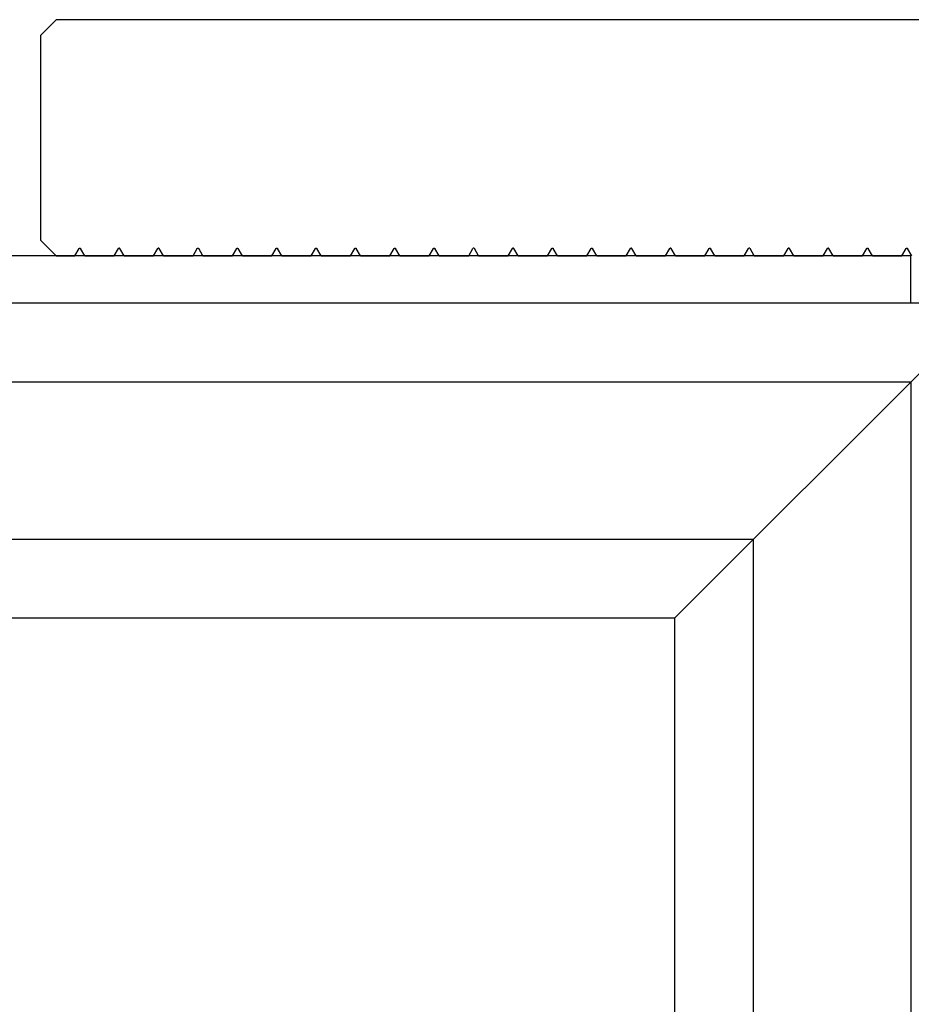
# Model space of a CAD drawing. Extents: x 0 to 420, y 0 to 297.
# Drawn here: x 215 to 218, y 45 to 48 of the extents above; entities that cross this region are included whole.
import ezdxf

# ---------------------------------------------------------------- set-up
doc = ezdxf.new("R2010")
doc.units = 0
doc.layers.get('0').update_dxf_attribs({"linetype": 'CONTINUOUS'})

msp = doc.modelspace()

# ---------------------------------------------------------------- linework, layer by layer
at = {"color": 6}
for p, q in [((214.8491, 48.3893), (214.8991, 48.4393)), ((218.4241, 48.4393), (214.8991, 48.4393)), ((214.8491, 48.3893), (214.8491, 47.7393)), ((214.8991, 47.6893), (214.8491, 47.7393)), ((214.8991, 47.6893), (214.9583, 47.6893)), ((214.9583, 47.6893), (214.972, 47.713)), ((214.99, 47.6893), (214.9763, 47.713)), ((214.99, 47.6893), (215.0833, 47.6893)), ((215.0833, 47.6893), (215.097, 47.713)), ((215.115, 47.6893), (215.1013, 47.713)), ((215.115, 47.6893), (215.2083, 47.6893)), ((215.2083, 47.6893), (215.222, 47.713)), ((215.24, 47.6893), (215.2263, 47.713)), ((215.24, 47.6893), (215.3333, 47.6893)), ((215.3333, 47.6893), (215.347, 47.713)), ((215.365, 47.6893), (215.3513, 47.713)), ((215.365, 47.6893), (215.4583, 47.6893)), ((215.4583, 47.6893), (215.472, 47.713)), ((215.49, 47.6893), (215.4763, 47.713)), ((215.49, 47.6893), (215.5833, 47.6893)), ((215.5833, 47.6893), (215.597, 47.713)), ((215.615, 47.6893), (215.6013, 47.713)), ((215.615, 47.6893), (215.7083, 47.6893)), ((215.7083, 47.6893), (215.722, 47.713)), ((215.74, 47.6893), (215.7263, 47.713)), ((215.74, 47.6893), (215.8333, 47.6893)), ((215.8333, 47.6893), (215.847, 47.713)), ((215.865, 47.6893), (215.8513, 47.713)), ((215.865, 47.6893), (215.9583, 47.6893)), ((215.9583, 47.6893), (215.972, 47.713)), ((215.99, 47.6893), (215.9763, 47.713)), ((215.99, 47.6893), (216.0833, 47.6893)), ((216.0833, 47.6893), (216.097, 47.713)), ((216.115, 47.6893), (216.1013, 47.713)), ((216.115, 47.6893), (216.2083, 47.6893)), ((216.2083, 47.6893), (216.222, 47.713)), ((216.24, 47.6893), (216.2263, 47.713)), ((216.24, 47.6893), (216.3333, 47.6893)), ((216.3333, 47.6893), (216.347, 47.713)), ((216.365, 47.6893), (216.3513, 47.713)), ((216.365, 47.6893), (216.4583, 47.6893)), ((216.4583, 47.6893), (216.472, 47.713)), ((216.49, 47.6893), (216.4763, 47.713)), ((216.49, 47.6893), (216.5833, 47.6893)), ((216.5833, 47.6893), (216.597, 47.713)), ((216.615, 47.6893), (216.6013, 47.713)), ((216.615, 47.6893), (216.7083, 47.6893)), ((216.7083, 47.6893), (216.722, 47.713)), ((216.74, 47.6893), (216.7263, 47.713)), ((216.74, 47.6893), (216.8333, 47.6893)), ((216.8333, 47.6893), (216.847, 47.713)), ((216.865, 47.6893), (216.8513, 47.713)), ((216.865, 47.6893), (216.9583, 47.6893)), ((216.9583, 47.6893), (216.972, 47.713)), ((216.99, 47.6893), (216.9763, 47.713)), ((216.99, 47.6893), (217.0833, 47.6893)), ((217.0833, 47.6893), (217.097, 47.713)), ((217.115, 47.6893), (217.1013, 47.713)), ((217.115, 47.6893), (217.2083, 47.6893)), ((217.2083, 47.6893), (217.222, 47.713)), ((217.24, 47.6893), (217.2263, 47.713)), ((217.24, 47.6893), (217.3333, 47.6893)), ((217.3333, 47.6893), (217.347, 47.713)), ((217.365, 47.6893), (217.3513, 47.713)), ((217.365, 47.6893), (217.4583, 47.6893)), ((217.4583, 47.6893), (217.472, 47.713)), ((217.49, 47.6893), (217.4763, 47.713)), ((217.49, 47.6893), (217.5833, 47.6893)), ((217.5833, 47.6893), (217.597, 47.713)), ((217.615, 47.6893), (217.6013, 47.713))]:
    msp.add_line(p, q, dxfattribs=at)
for p, q in [((217.6116, 47.6893), (211.9616, 47.6893)), ((217.6116, 47.5393), (217.6116, 47.6893)), ((217.8616, 47.5393), (211.7866, 47.5393)), ((216.8616, 46.5393), (217.8616, 47.5393)), ((217.6116, 47.2893), (211.7866, 47.2893)), ((217.6116, 47.2893), (217.6116, 37.4393)), ((217.1116, 46.7893), (211.7866, 46.7893)), ((217.1116, 46.7893), (217.1116, 37.9393)), ((216.8616, 46.5393), (211.7866, 46.5393)), ((216.8616, 46.5393), (216.8616, 38.1893))]:
    msp.add_line(p, q)
for points in [[(214.972, 47.713, 0), (214.972, 47.7131, 0), (214.972, 47.7131, 0), (214.972, 47.7131, 0), (214.972, 47.7132, 0), (214.972, 47.7132, 0), (214.972, 47.7132, 0), (214.972, 47.7133, 0), (214.972, 47.7133, 0), (214.972, 47.7133, 0), (214.972, 47.7134, 0), (214.972, 47.7134, 0), (214.972, 47.7134, 0), (214.972, 47.7135, 0), (214.972, 47.7135, 0), (214.972, 47.7135, 0), (214.972, 47.7136, 0), (214.972, 47.7136, 0), (214.972, 47.7136, 0), (214.972, 47.7136, 0), (214.972, 47.7137, 0), (214.973, 47.7137, 0), (214.973, 47.7137, 0), (214.973, 47.7137, 0), (214.973, 47.7138, 0), (214.973, 47.7138, 0), (214.973, 47.7138, 0), (214.973, 47.7138, 0), (214.973, 47.7139, 0), (214.973, 47.7139, 0), (214.973, 47.7139, 0), (214.973, 47.7139, 0), (214.973, 47.7139, 0), (214.973, 47.714, 0), (214.973, 47.714, 0), (214.973, 47.714, 0), (214.973, 47.714, 0), (214.973, 47.714, 0), (214.973, 47.7141, 0), (214.973, 47.7141, 0), (214.973, 47.7141, 0), (214.973, 47.7141, 0), (214.973, 47.7141, 0), (214.973, 47.7141, 0), (214.973, 47.7141, 0), (214.973, 47.7142, 0), (214.973, 47.7142, 0), (214.973, 47.7142, 0), (214.973, 47.7142, 0), (214.974, 47.7142, 0), (214.974, 47.7142, 0), (214.974, 47.7142, 0), (214.974, 47.7142, 0), (214.974, 47.7142, 0), (214.974, 47.7142, 0), (214.974, 47.7143, 0), (214.974, 47.7143, 0), (214.974, 47.7143, 0), (214.974, 47.7143, 0), (214.974, 47.7143, 0), (214.974, 47.7143, 0), (214.974, 47.7143, 0), (214.974, 47.7143, 0), (214.974, 47.7143, 0), (214.974, 47.7143, 0), (214.974, 47.7143, 0), (214.974, 47.7143, 0), (214.974, 47.7143, 0), (214.974, 47.7143, 0), (214.974, 47.7143, 0), (214.974, 47.7143, 0), (214.974, 47.7143, 0), (214.974, 47.7143, 0), (214.975, 47.7143, 0), (214.975, 47.7142, 0), (214.975, 47.7142, 0), (214.975, 47.7142, 0), (214.975, 47.7142, 0), (214.975, 47.7142, 0), (214.975, 47.7142, 0), (214.975, 47.7142, 0), (214.975, 47.7142, 0), (214.975, 47.7142, 0), (214.975, 47.7142, 0), (214.975, 47.7141, 0), (214.975, 47.7141, 0), (214.975, 47.7141, 0), (214.975, 47.7141, 0), (214.975, 47.7141, 0), (214.975, 47.7141, 0), (214.975, 47.7141, 0), (214.975, 47.714, 0), (214.975, 47.714, 0), (214.975, 47.714, 0), (214.975, 47.714, 0), (214.975, 47.714, 0), (214.975, 47.7139, 0), (214.975, 47.7139, 0), (214.975, 47.7139, 0), (214.975, 47.7139, 0), (214.976, 47.7139, 0), (214.976, 47.7138, 0), (214.976, 47.7138, 0), (214.976, 47.7138, 0), (214.976, 47.7138, 0), (214.976, 47.7137, 0), (214.976, 47.7137, 0), (214.976, 47.7137, 0), (214.976, 47.7137, 0), (214.976, 47.7136, 0), (214.976, 47.7136, 0), (214.976, 47.7136, 0), (214.976, 47.7136, 0), (214.976, 47.7135, 0), (214.976, 47.7135, 0), (214.976, 47.7135, 0), (214.976, 47.7134, 0), (214.976, 47.7134, 0), (214.976, 47.7134, 0), (214.976, 47.7133, 0), (214.976, 47.7133, 0), (214.976, 47.7133, 0), (214.976, 47.7132, 0), (214.976, 47.7132, 0), (214.976, 47.7132, 0), (214.976, 47.7131, 0), (214.976, 47.7131, 0), (214.976, 47.7131, 0), (214.976, 47.713, 0)], [(215.347, 47.713, 0), (215.347, 47.7131, 0), (215.347, 47.7131, 0), (215.347, 47.7131, 0), (215.347, 47.7132, 0), (215.347, 47.7132, 0), (215.347, 47.7132, 0), (215.347, 47.7133, 0), (215.347, 47.7133, 0), (215.347, 47.7133, 0), (215.347, 47.7134, 0), (215.347, 47.7134, 0), (215.347, 47.7134, 0), (215.347, 47.7135, 0), (215.347, 47.7135, 0), (215.347, 47.7135, 0), (215.347, 47.7136, 0), (215.347, 47.7136, 0), (215.347, 47.7136, 0), (215.347, 47.7136, 0), (215.347, 47.7137, 0), (215.348, 47.7137, 0), (215.348, 47.7137, 0), (215.348, 47.7137, 0), (215.348, 47.7138, 0), (215.348, 47.7138, 0), (215.348, 47.7138, 0), (215.348, 47.7138, 0), (215.348, 47.7139, 0), (215.348, 47.7139, 0), (215.348, 47.7139, 0), (215.348, 47.7139, 0), (215.348, 47.7139, 0), (215.348, 47.714, 0), (215.348, 47.714, 0), (215.348, 47.714, 0), (215.348, 47.714, 0), (215.348, 47.714, 0), (215.348, 47.7141, 0), (215.348, 47.7141, 0), (215.348, 47.7141, 0), (215.348, 47.7141, 0), (215.348, 47.7141, 0), (215.348, 47.7141, 0), (215.348, 47.7141, 0), (215.348, 47.7142, 0), (215.348, 47.7142, 0), (215.348, 47.7142, 0), (215.348, 47.7142, 0), (215.349, 47.7142, 0), (215.349, 47.7142, 0), (215.349, 47.7142, 0), (215.349, 47.7142, 0), (215.349, 47.7142, 0), (215.349, 47.7142, 0), (215.349, 47.7143, 0), (215.349, 47.7143, 0), (215.349, 47.7143, 0), (215.349, 47.7143, 0), (215.349, 47.7143, 0), (215.349, 47.7143, 0), (215.349, 47.7143, 0), (215.349, 47.7143, 0), (215.349, 47.7143, 0), (215.349, 47.7143, 0), (215.349, 47.7143, 0), (215.349, 47.7143, 0), (215.349, 47.7143, 0), (215.349, 47.7143, 0), (215.349, 47.7143, 0), (215.349, 47.7143, 0), (215.349, 47.7143, 0), (215.349, 47.7143, 0), (215.35, 47.7143, 0), (215.35, 47.7142, 0), (215.35, 47.7142, 0), (215.35, 47.7142, 0), (215.35, 47.7142, 0), (215.35, 47.7142, 0), (215.35, 47.7142, 0), (215.35, 47.7142, 0), (215.35, 47.7142, 0), (215.35, 47.7142, 0), (215.35, 47.7142, 0), (215.35, 47.7141, 0), (215.35, 47.7141, 0), (215.35, 47.7141, 0), (215.35, 47.7141, 0), (215.35, 47.7141, 0), (215.35, 47.7141, 0), (215.35, 47.7141, 0), (215.35, 47.714, 0), (215.35, 47.714, 0), (215.35, 47.714, 0), (215.35, 47.714, 0), (215.35, 47.714, 0), (215.35, 47.7139, 0), (215.35, 47.7139, 0), (215.35, 47.7139, 0), (215.35, 47.7139, 0), (215.351, 47.7139, 0), (215.351, 47.7138, 0), (215.351, 47.7138, 0), (215.351, 47.7138, 0), (215.351, 47.7138, 0), (215.351, 47.7137, 0), (215.351, 47.7137, 0), (215.351, 47.7137, 0), (215.351, 47.7137, 0), (215.351, 47.7136, 0), (215.351, 47.7136, 0), (215.351, 47.7136, 0), (215.351, 47.7136, 0), (215.351, 47.7135, 0), (215.351, 47.7135, 0), (215.351, 47.7135, 0), (215.351, 47.7134, 0), (215.351, 47.7134, 0), (215.351, 47.7134, 0), (215.351, 47.7133, 0), (215.351, 47.7133, 0), (215.351, 47.7133, 0), (215.351, 47.7132, 0), (215.351, 47.7132, 0), (215.351, 47.7132, 0), (215.351, 47.7131, 0), (215.351, 47.7131, 0), (215.351, 47.7131, 0), (215.351, 47.713, 0)], [(215.472, 47.713, 0), (215.472, 47.7131, 0), (215.472, 47.7131, 0), (215.472, 47.7131, 0), (215.472, 47.7132, 0), (215.472, 47.7132, 0), (215.472, 47.7132, 0), (215.472, 47.7133, 0), (215.472, 47.7133, 0), (215.472, 47.7133, 0), (215.472, 47.7134, 0), (215.472, 47.7134, 0), (215.472, 47.7134, 0), (215.472, 47.7135, 0), (215.472, 47.7135, 0), (215.472, 47.7135, 0), (215.472, 47.7136, 0), (215.472, 47.7136, 0), (215.472, 47.7136, 0), (215.472, 47.7136, 0), (215.472, 47.7137, 0), (215.473, 47.7137, 0), (215.473, 47.7137, 0), (215.473, 47.7137, 0), (215.473, 47.7138, 0), (215.473, 47.7138, 0), (215.473, 47.7138, 0), (215.473, 47.7138, 0), (215.473, 47.7139, 0), (215.473, 47.7139, 0), (215.473, 47.7139, 0), (215.473, 47.7139, 0), (215.473, 47.7139, 0), (215.473, 47.714, 0), (215.473, 47.714, 0), (215.473, 47.714, 0), (215.473, 47.714, 0), (215.473, 47.714, 0), (215.473, 47.7141, 0), (215.473, 47.7141, 0), (215.473, 47.7141, 0), (215.473, 47.7141, 0), (215.473, 47.7141, 0), (215.473, 47.7141, 0), (215.473, 47.7141, 0), (215.473, 47.7142, 0), (215.473, 47.7142, 0), (215.473, 47.7142, 0), (215.473, 47.7142, 0), (215.474, 47.7142, 0), (215.474, 47.7142, 0), (215.474, 47.7142, 0), (215.474, 47.7142, 0), (215.474, 47.7142, 0), (215.474, 47.7142, 0), (215.474, 47.7143, 0), (215.474, 47.7143, 0), (215.474, 47.7143, 0), (215.474, 47.7143, 0), (215.474, 47.7143, 0), (215.474, 47.7143, 0), (215.474, 47.7143, 0), (215.474, 47.7143, 0), (215.474, 47.7143, 0), (215.474, 47.7143, 0), (215.474, 47.7143, 0), (215.474, 47.7143, 0), (215.474, 47.7143, 0), (215.474, 47.7143, 0), (215.474, 47.7143, 0), (215.474, 47.7143, 0), (215.474, 47.7143, 0), (215.474, 47.7143, 0), (215.475, 47.7143, 0), (215.475, 47.7142, 0), (215.475, 47.7142, 0), (215.475, 47.7142, 0), (215.475, 47.7142, 0), (215.475, 47.7142, 0), (215.475, 47.7142, 0), (215.475, 47.7142, 0), (215.475, 47.7142, 0), (215.475, 47.7142, 0), (215.475, 47.7142, 0), (215.475, 47.7141, 0), (215.475, 47.7141, 0), (215.475, 47.7141, 0), (215.475, 47.7141, 0), (215.475, 47.7141, 0), (215.475, 47.7141, 0), (215.475, 47.7141, 0), (215.475, 47.714, 0), (215.475, 47.714, 0), (215.475, 47.714, 0), (215.475, 47.714, 0), (215.475, 47.714, 0), (215.475, 47.7139, 0), (215.475, 47.7139, 0), (215.475, 47.7139, 0), (215.475, 47.7139, 0), (215.476, 47.7139, 0), (215.476, 47.7138, 0), (215.476, 47.7138, 0), (215.476, 47.7138, 0), (215.476, 47.7138, 0), (215.476, 47.7137, 0), (215.476, 47.7137, 0), (215.476, 47.7137, 0), (215.476, 47.7137, 0), (215.476, 47.7136, 0), (215.476, 47.7136, 0), (215.476, 47.7136, 0), (215.476, 47.7136, 0), (215.476, 47.7135, 0), (215.476, 47.7135, 0), (215.476, 47.7135, 0), (215.476, 47.7134, 0), (215.476, 47.7134, 0), (215.476, 47.7134, 0), (215.476, 47.7133, 0), (215.476, 47.7133, 0), (215.476, 47.7133, 0), (215.476, 47.7132, 0), (215.476, 47.7132, 0), (215.476, 47.7132, 0), (215.476, 47.7131, 0), (215.476, 47.7131, 0), (215.476, 47.7131, 0), (215.476, 47.713, 0)], [(215.597, 47.713, 0), (215.597, 47.7131, 0), (215.597, 47.7131, 0), (215.597, 47.7131, 0), (215.597, 47.7132, 0), (215.597, 47.7132, 0), (215.597, 47.7132, 0), (215.597, 47.7133, 0), (215.597, 47.7133, 0), (215.597, 47.7133, 0), (215.597, 47.7134, 0), (215.597, 47.7134, 0), (215.597, 47.7134, 0), (215.597, 47.7135, 0), (215.597, 47.7135, 0), (215.597, 47.7135, 0), (215.597, 47.7136, 0), (215.597, 47.7136, 0), (215.597, 47.7136, 0), (215.597, 47.7136, 0), (215.597, 47.7137, 0), (215.598, 47.7137, 0), (215.598, 47.7137, 0), (215.598, 47.7137, 0), (215.598, 47.7138, 0), (215.598, 47.7138, 0), (215.598, 47.7138, 0), (215.598, 47.7138, 0), (215.598, 47.7139, 0), (215.598, 47.7139, 0), (215.598, 47.7139, 0), (215.598, 47.7139, 0), (215.598, 47.7139, 0), (215.598, 47.714, 0), (215.598, 47.714, 0), (215.598, 47.714, 0), (215.598, 47.714, 0), (215.598, 47.714, 0), (215.598, 47.7141, 0), (215.598, 47.7141, 0), (215.598, 47.7141, 0), (215.598, 47.7141, 0), (215.598, 47.7141, 0), (215.598, 47.7141, 0), (215.598, 47.7141, 0), (215.598, 47.7142, 0), (215.598, 47.7142, 0), (215.598, 47.7142, 0), (215.598, 47.7142, 0), (215.599, 47.7142, 0), (215.599, 47.7142, 0), (215.599, 47.7142, 0), (215.599, 47.7142, 0), (215.599, 47.7142, 0), (215.599, 47.7142, 0), (215.599, 47.7143, 0), (215.599, 47.7143, 0), (215.599, 47.7143, 0), (215.599, 47.7143, 0), (215.599, 47.7143, 0), (215.599, 47.7143, 0), (215.599, 47.7143, 0), (215.599, 47.7143, 0), (215.599, 47.7143, 0), (215.599, 47.7143, 0), (215.599, 47.7143, 0), (215.599, 47.7143, 0), (215.599, 47.7143, 0), (215.599, 47.7143, 0), (215.599, 47.7143, 0), (215.599, 47.7143, 0), (215.599, 47.7143, 0), (215.599, 47.7143, 0), (215.6, 47.7143, 0), (215.6, 47.7142, 0), (215.6, 47.7142, 0), (215.6, 47.7142, 0), (215.6, 47.7142, 0), (215.6, 47.7142, 0), (215.6, 47.7142, 0), (215.6, 47.7142, 0), (215.6, 47.7142, 0), (215.6, 47.7142, 0), (215.6, 47.7142, 0), (215.6, 47.7141, 0), (215.6, 47.7141, 0), (215.6, 47.7141, 0), (215.6, 47.7141, 0), (215.6, 47.7141, 0), (215.6, 47.7141, 0), (215.6, 47.7141, 0), (215.6, 47.714, 0), (215.6, 47.714, 0), (215.6, 47.714, 0), (215.6, 47.714, 0), (215.6, 47.714, 0), (215.6, 47.7139, 0), (215.6, 47.7139, 0), (215.6, 47.7139, 0), (215.6, 47.7139, 0), (215.601, 47.7139, 0), (215.601, 47.7138, 0), (215.601, 47.7138, 0), (215.601, 47.7138, 0), (215.601, 47.7138, 0), (215.601, 47.7137, 0), (215.601, 47.7137, 0), (215.601, 47.7137, 0), (215.601, 47.7137, 0), (215.601, 47.7136, 0), (215.601, 47.7136, 0), (215.601, 47.7136, 0), (215.601, 47.7136, 0), (215.601, 47.7135, 0), (215.601, 47.7135, 0), (215.601, 47.7135, 0), (215.601, 47.7134, 0), (215.601, 47.7134, 0), (215.601, 47.7134, 0), (215.601, 47.7133, 0), (215.601, 47.7133, 0), (215.601, 47.7133, 0), (215.601, 47.7132, 0), (215.601, 47.7132, 0), (215.601, 47.7132, 0), (215.601, 47.7131, 0), (215.601, 47.7131, 0), (215.601, 47.7131, 0), (215.601, 47.713, 0)], [(215.722, 47.713, 0), (215.722, 47.7131, 0), (215.722, 47.7131, 0), (215.722, 47.7131, 0), (215.722, 47.7132, 0), (215.722, 47.7132, 0), (215.722, 47.7132, 0), (215.722, 47.7133, 0), (215.722, 47.7133, 0), (215.722, 47.7133, 0), (215.722, 47.7134, 0), (215.722, 47.7134, 0), (215.722, 47.7134, 0), (215.722, 47.7135, 0), (215.722, 47.7135, 0), (215.722, 47.7135, 0), (215.722, 47.7136, 0), (215.722, 47.7136, 0), (215.722, 47.7136, 0), (215.722, 47.7136, 0), (215.722, 47.7137, 0), (215.723, 47.7137, 0), (215.723, 47.7137, 0), (215.723, 47.7137, 0), (215.723, 47.7138, 0), (215.723, 47.7138, 0), (215.723, 47.7138, 0), (215.723, 47.7138, 0), (215.723, 47.7139, 0), (215.723, 47.7139, 0), (215.723, 47.7139, 0), (215.723, 47.7139, 0), (215.723, 47.7139, 0), (215.723, 47.714, 0), (215.723, 47.714, 0), (215.723, 47.714, 0), (215.723, 47.714, 0), (215.723, 47.714, 0), (215.723, 47.7141, 0), (215.723, 47.7141, 0), (215.723, 47.7141, 0), (215.723, 47.7141, 0), (215.723, 47.7141, 0), (215.723, 47.7141, 0), (215.723, 47.7141, 0), (215.723, 47.7142, 0), (215.723, 47.7142, 0), (215.723, 47.7142, 0), (215.723, 47.7142, 0), (215.724, 47.7142, 0), (215.724, 47.7142, 0), (215.724, 47.7142, 0), (215.724, 47.7142, 0), (215.724, 47.7142, 0), (215.724, 47.7142, 0), (215.724, 47.7143, 0), (215.724, 47.7143, 0), (215.724, 47.7143, 0), (215.724, 47.7143, 0), (215.724, 47.7143, 0), (215.724, 47.7143, 0), (215.724, 47.7143, 0), (215.724, 47.7143, 0), (215.724, 47.7143, 0), (215.724, 47.7143, 0), (215.724, 47.7143, 0), (215.724, 47.7143, 0), (215.724, 47.7143, 0), (215.724, 47.7143, 0), (215.724, 47.7143, 0), (215.724, 47.7143, 0), (215.724, 47.7143, 0), (215.724, 47.7143, 0), (215.725, 47.7143, 0), (215.725, 47.7142, 0), (215.725, 47.7142, 0), (215.725, 47.7142, 0), (215.725, 47.7142, 0), (215.725, 47.7142, 0), (215.725, 47.7142, 0), (215.725, 47.7142, 0), (215.725, 47.7142, 0), (215.725, 47.7142, 0), (215.725, 47.7142, 0), (215.725, 47.7141, 0), (215.725, 47.7141, 0), (215.725, 47.7141, 0), (215.725, 47.7141, 0), (215.725, 47.7141, 0), (215.725, 47.7141, 0), (215.725, 47.7141, 0), (215.725, 47.714, 0), (215.725, 47.714, 0), (215.725, 47.714, 0), (215.725, 47.714, 0), (215.725, 47.714, 0), (215.725, 47.7139, 0), (215.725, 47.7139, 0), (215.725, 47.7139, 0), (215.725, 47.7139, 0), (215.726, 47.7139, 0), (215.726, 47.7138, 0), (215.726, 47.7138, 0), (215.726, 47.7138, 0), (215.726, 47.7138, 0), (215.726, 47.7137, 0), (215.726, 47.7137, 0), (215.726, 47.7137, 0), (215.726, 47.7137, 0), (215.726, 47.7136, 0), (215.726, 47.7136, 0), (215.726, 47.7136, 0), (215.726, 47.7136, 0), (215.726, 47.7135, 0), (215.726, 47.7135, 0), (215.726, 47.7135, 0), (215.726, 47.7134, 0), (215.726, 47.7134, 0), (215.726, 47.7134, 0), (215.726, 47.7133, 0), (215.726, 47.7133, 0), (215.726, 47.7133, 0), (215.726, 47.7132, 0), (215.726, 47.7132, 0), (215.726, 47.7132, 0), (215.726, 47.7131, 0), (215.726, 47.7131, 0), (215.726, 47.7131, 0), (215.726, 47.713, 0)], [(215.847, 47.713, 0), (215.847, 47.7131, 0), (215.847, 47.7131, 0), (215.847, 47.7131, 0), (215.847, 47.7132, 0), (215.847, 47.7132, 0), (215.847, 47.7132, 0), (215.847, 47.7133, 0), (215.847, 47.7133, 0), (215.847, 47.7133, 0), (215.847, 47.7134, 0), (215.847, 47.7134, 0), (215.847, 47.7134, 0), (215.847, 47.7135, 0), (215.847, 47.7135, 0), (215.847, 47.7135, 0), (215.847, 47.7136, 0), (215.847, 47.7136, 0), (215.847, 47.7136, 0), (215.847, 47.7136, 0), (215.847, 47.7137, 0), (215.848, 47.7137, 0), (215.848, 47.7137, 0), (215.848, 47.7137, 0), (215.848, 47.7138, 0), (215.848, 47.7138, 0), (215.848, 47.7138, 0), (215.848, 47.7138, 0), (215.848, 47.7139, 0), (215.848, 47.7139, 0), (215.848, 47.7139, 0), (215.848, 47.7139, 0), (215.848, 47.7139, 0), (215.848, 47.714, 0), (215.848, 47.714, 0), (215.848, 47.714, 0), (215.848, 47.714, 0), (215.848, 47.714, 0), (215.848, 47.7141, 0), (215.848, 47.7141, 0), (215.848, 47.7141, 0), (215.848, 47.7141, 0), (215.848, 47.7141, 0), (215.848, 47.7141, 0), (215.848, 47.7141, 0), (215.848, 47.7142, 0), (215.848, 47.7142, 0), (215.848, 47.7142, 0), (215.848, 47.7142, 0), (215.849, 47.7142, 0), (215.849, 47.7142, 0), (215.849, 47.7142, 0), (215.849, 47.7142, 0), (215.849, 47.7142, 0), (215.849, 47.7142, 0), (215.849, 47.7143, 0), (215.849, 47.7143, 0), (215.849, 47.7143, 0), (215.849, 47.7143, 0), (215.849, 47.7143, 0), (215.849, 47.7143, 0), (215.849, 47.7143, 0), (215.849, 47.7143, 0), (215.849, 47.7143, 0), (215.849, 47.7143, 0), (215.849, 47.7143, 0), (215.849, 47.7143, 0), (215.849, 47.7143, 0), (215.849, 47.7143, 0), (215.849, 47.7143, 0), (215.849, 47.7143, 0), (215.849, 47.7143, 0), (215.849, 47.7143, 0), (215.85, 47.7143, 0), (215.85, 47.7142, 0), (215.85, 47.7142, 0), (215.85, 47.7142, 0), (215.85, 47.7142, 0), (215.85, 47.7142, 0), (215.85, 47.7142, 0), (215.85, 47.7142, 0), (215.85, 47.7142, 0), (215.85, 47.7142, 0), (215.85, 47.7142, 0), (215.85, 47.7141, 0), (215.85, 47.7141, 0), (215.85, 47.7141, 0), (215.85, 47.7141, 0), (215.85, 47.7141, 0), (215.85, 47.7141, 0), (215.85, 47.7141, 0), (215.85, 47.714, 0), (215.85, 47.714, 0), (215.85, 47.714, 0), (215.85, 47.714, 0), (215.85, 47.714, 0), (215.85, 47.7139, 0), (215.85, 47.7139, 0), (215.85, 47.7139, 0), (215.85, 47.7139, 0), (215.851, 47.7139, 0), (215.851, 47.7138, 0), (215.851, 47.7138, 0), (215.851, 47.7138, 0), (215.851, 47.7138, 0), (215.851, 47.7137, 0), (215.851, 47.7137, 0), (215.851, 47.7137, 0), (215.851, 47.7137, 0), (215.851, 47.7136, 0), (215.851, 47.7136, 0), (215.851, 47.7136, 0), (215.851, 47.7136, 0), (215.851, 47.7135, 0), (215.851, 47.7135, 0), (215.851, 47.7135, 0), (215.851, 47.7134, 0), (215.851, 47.7134, 0), (215.851, 47.7134, 0), (215.851, 47.7133, 0), (215.851, 47.7133, 0), (215.851, 47.7133, 0), (215.851, 47.7132, 0), (215.851, 47.7132, 0), (215.851, 47.7132, 0), (215.851, 47.7131, 0), (215.851, 47.7131, 0), (215.851, 47.7131, 0), (215.851, 47.713, 0)], [(215.972, 47.713, 0), (215.972, 47.7131, 0), (215.972, 47.7131, 0), (215.972, 47.7131, 0), (215.972, 47.7132, 0), (215.972, 47.7132, 0), (215.972, 47.7132, 0), (215.972, 47.7133, 0), (215.972, 47.7133, 0), (215.972, 47.7133, 0), (215.972, 47.7134, 0), (215.972, 47.7134, 0), (215.972, 47.7134, 0), (215.972, 47.7135, 0), (215.972, 47.7135, 0), (215.972, 47.7135, 0), (215.972, 47.7136, 0), (215.972, 47.7136, 0), (215.972, 47.7136, 0), (215.972, 47.7136, 0), (215.972, 47.7137, 0), (215.973, 47.7137, 0), (215.973, 47.7137, 0), (215.973, 47.7137, 0), (215.973, 47.7138, 0), (215.973, 47.7138, 0), (215.973, 47.7138, 0), (215.973, 47.7138, 0), (215.973, 47.7139, 0), (215.973, 47.7139, 0), (215.973, 47.7139, 0), (215.973, 47.7139, 0), (215.973, 47.7139, 0), (215.973, 47.714, 0), (215.973, 47.714, 0), (215.973, 47.714, 0), (215.973, 47.714, 0), (215.973, 47.714, 0), (215.973, 47.7141, 0), (215.973, 47.7141, 0), (215.973, 47.7141, 0), (215.973, 47.7141, 0), (215.973, 47.7141, 0), (215.973, 47.7141, 0), (215.973, 47.7141, 0), (215.973, 47.7142, 0), (215.973, 47.7142, 0), (215.973, 47.7142, 0), (215.973, 47.7142, 0), (215.974, 47.7142, 0), (215.974, 47.7142, 0), (215.974, 47.7142, 0), (215.974, 47.7142, 0), (215.974, 47.7142, 0), (215.974, 47.7142, 0), (215.974, 47.7143, 0), (215.974, 47.7143, 0), (215.974, 47.7143, 0), (215.974, 47.7143, 0), (215.974, 47.7143, 0), (215.974, 47.7143, 0), (215.974, 47.7143, 0), (215.974, 47.7143, 0), (215.974, 47.7143, 0), (215.974, 47.7143, 0), (215.974, 47.7143, 0), (215.974, 47.7143, 0), (215.974, 47.7143, 0), (215.974, 47.7143, 0), (215.974, 47.7143, 0), (215.974, 47.7143, 0), (215.974, 47.7143, 0), (215.974, 47.7143, 0), (215.975, 47.7143, 0), (215.975, 47.7142, 0), (215.975, 47.7142, 0), (215.975, 47.7142, 0), (215.975, 47.7142, 0), (215.975, 47.7142, 0), (215.975, 47.7142, 0), (215.975, 47.7142, 0), (215.975, 47.7142, 0), (215.975, 47.7142, 0), (215.975, 47.7142, 0), (215.975, 47.7141, 0), (215.975, 47.7141, 0), (215.975, 47.7141, 0), (215.975, 47.7141, 0), (215.975, 47.7141, 0), (215.975, 47.7141, 0), (215.975, 47.7141, 0), (215.975, 47.714, 0), (215.975, 47.714, 0), (215.975, 47.714, 0), (215.975, 47.714, 0), (215.975, 47.714, 0), (215.975, 47.7139, 0), (215.975, 47.7139, 0), (215.975, 47.7139, 0), (215.975, 47.7139, 0), (215.976, 47.7139, 0), (215.976, 47.7138, 0), (215.976, 47.7138, 0), (215.976, 47.7138, 0), (215.976, 47.7138, 0), (215.976, 47.7137, 0), (215.976, 47.7137, 0), (215.976, 47.7137, 0), (215.976, 47.7137, 0), (215.976, 47.7136, 0), (215.976, 47.7136, 0), (215.976, 47.7136, 0), (215.976, 47.7136, 0), (215.976, 47.7135, 0), (215.976, 47.7135, 0), (215.976, 47.7135, 0), (215.976, 47.7134, 0), (215.976, 47.7134, 0), (215.976, 47.7134, 0), (215.976, 47.7133, 0), (215.976, 47.7133, 0), (215.976, 47.7133, 0), (215.976, 47.7132, 0), (215.976, 47.7132, 0), (215.976, 47.7132, 0), (215.976, 47.7131, 0), (215.976, 47.7131, 0), (215.976, 47.7131, 0), (215.976, 47.713, 0)], [(216.097, 47.713, 0), (216.097, 47.7131, 0), (216.097, 47.7131, 0), (216.097, 47.7131, 0), (216.097, 47.7132, 0), (216.097, 47.7132, 0), (216.097, 47.7132, 0), (216.097, 47.7133, 0), (216.097, 47.7133, 0), (216.097, 47.7133, 0), (216.097, 47.7134, 0), (216.097, 47.7134, 0), (216.097, 47.7134, 0), (216.097, 47.7135, 0), (216.097, 47.7135, 0), (216.097, 47.7135, 0), (216.097, 47.7136, 0), (216.097, 47.7136, 0), (216.097, 47.7136, 0), (216.097, 47.7136, 0), (216.097, 47.7137, 0), (216.098, 47.7137, 0), (216.098, 47.7137, 0), (216.098, 47.7137, 0), (216.098, 47.7138, 0), (216.098, 47.7138, 0), (216.098, 47.7138, 0), (216.098, 47.7138, 0), (216.098, 47.7139, 0), (216.098, 47.7139, 0), (216.098, 47.7139, 0), (216.098, 47.7139, 0), (216.098, 47.7139, 0), (216.098, 47.714, 0), (216.098, 47.714, 0), (216.098, 47.714, 0), (216.098, 47.714, 0), (216.098, 47.714, 0), (216.098, 47.7141, 0), (216.098, 47.7141, 0), (216.098, 47.7141, 0), (216.098, 47.7141, 0), (216.098, 47.7141, 0), (216.098, 47.7141, 0), (216.098, 47.7141, 0), (216.098, 47.7142, 0), (216.098, 47.7142, 0), (216.098, 47.7142, 0), (216.098, 47.7142, 0), (216.099, 47.7142, 0), (216.099, 47.7142, 0), (216.099, 47.7142, 0), (216.099, 47.7142, 0), (216.099, 47.7142, 0), (216.099, 47.7142, 0), (216.099, 47.7143, 0), (216.099, 47.7143, 0), (216.099, 47.7143, 0), (216.099, 47.7143, 0), (216.099, 47.7143, 0), (216.099, 47.7143, 0), (216.099, 47.7143, 0), (216.099, 47.7143, 0), (216.099, 47.7143, 0), (216.099, 47.7143, 0), (216.099, 47.7143, 0), (216.099, 47.7143, 0), (216.099, 47.7143, 0), (216.099, 47.7143, 0), (216.099, 47.7143, 0), (216.099, 47.7143, 0), (216.099, 47.7143, 0), (216.099, 47.7143, 0), (216.1, 47.7143, 0), (216.1, 47.7142, 0), (216.1, 47.7142, 0), (216.1, 47.7142, 0), (216.1, 47.7142, 0), (216.1, 47.7142, 0), (216.1, 47.7142, 0), (216.1, 47.7142, 0), (216.1, 47.7142, 0), (216.1, 47.7142, 0), (216.1, 47.7142, 0), (216.1, 47.7141, 0), (216.1, 47.7141, 0), (216.1, 47.7141, 0), (216.1, 47.7141, 0), (216.1, 47.7141, 0), (216.1, 47.7141, 0), (216.1, 47.7141, 0), (216.1, 47.714, 0), (216.1, 47.714, 0), (216.1, 47.714, 0), (216.1, 47.714, 0), (216.1, 47.714, 0), (216.1, 47.7139, 0), (216.1, 47.7139, 0), (216.1, 47.7139, 0), (216.1, 47.7139, 0), (216.101, 47.7139, 0), (216.101, 47.7138, 0), (216.101, 47.7138, 0), (216.101, 47.7138, 0), (216.101, 47.7138, 0), (216.101, 47.7137, 0), (216.101, 47.7137, 0), (216.101, 47.7137, 0), (216.101, 47.7137, 0), (216.101, 47.7136, 0), (216.101, 47.7136, 0), (216.101, 47.7136, 0), (216.101, 47.7136, 0), (216.101, 47.7135, 0), (216.101, 47.7135, 0), (216.101, 47.7135, 0), (216.101, 47.7134, 0), (216.101, 47.7134, 0), (216.101, 47.7134, 0), (216.101, 47.7133, 0), (216.101, 47.7133, 0), (216.101, 47.7133, 0), (216.101, 47.7132, 0), (216.101, 47.7132, 0), (216.101, 47.7132, 0), (216.101, 47.7131, 0), (216.101, 47.7131, 0), (216.101, 47.7131, 0), (216.101, 47.713, 0)], [(216.472, 47.713, 0), (216.472, 47.7131, 0), (216.472, 47.7131, 0), (216.472, 47.7131, 0), (216.472, 47.7132, 0), (216.472, 47.7132, 0), (216.472, 47.7132, 0), (216.472, 47.7133, 0), (216.472, 47.7133, 0), (216.472, 47.7133, 0), (216.472, 47.7134, 0), (216.472, 47.7134, 0), (216.472, 47.7134, 0), (216.472, 47.7135, 0), (216.472, 47.7135, 0), (216.472, 47.7135, 0), (216.472, 47.7136, 0), (216.472, 47.7136, 0), (216.472, 47.7136, 0), (216.472, 47.7136, 0), (216.472, 47.7137, 0), (216.473, 47.7137, 0), (216.473, 47.7137, 0), (216.473, 47.7137, 0), (216.473, 47.7138, 0), (216.473, 47.7138, 0), (216.473, 47.7138, 0), (216.473, 47.7138, 0), (216.473, 47.7139, 0), (216.473, 47.7139, 0), (216.473, 47.7139, 0), (216.473, 47.7139, 0), (216.473, 47.7139, 0), (216.473, 47.714, 0), (216.473, 47.714, 0), (216.473, 47.714, 0), (216.473, 47.714, 0), (216.473, 47.714, 0), (216.473, 47.7141, 0), (216.473, 47.7141, 0), (216.473, 47.7141, 0), (216.473, 47.7141, 0), (216.473, 47.7141, 0), (216.473, 47.7141, 0), (216.473, 47.7141, 0), (216.473, 47.7142, 0), (216.473, 47.7142, 0), (216.473, 47.7142, 0), (216.473, 47.7142, 0), (216.474, 47.7142, 0), (216.474, 47.7142, 0), (216.474, 47.7142, 0), (216.474, 47.7142, 0), (216.474, 47.7142, 0), (216.474, 47.7142, 0), (216.474, 47.7143, 0), (216.474, 47.7143, 0), (216.474, 47.7143, 0), (216.474, 47.7143, 0), (216.474, 47.7143, 0), (216.474, 47.7143, 0), (216.474, 47.7143, 0), (216.474, 47.7143, 0), (216.474, 47.7143, 0), (216.474, 47.7143, 0), (216.474, 47.7143, 0), (216.474, 47.7143, 0), (216.474, 47.7143, 0), (216.474, 47.7143, 0), (216.474, 47.7143, 0), (216.474, 47.7143, 0), (216.474, 47.7143, 0), (216.474, 47.7143, 0), (216.475, 47.7143, 0), (216.475, 47.7142, 0), (216.475, 47.7142, 0), (216.475, 47.7142, 0), (216.475, 47.7142, 0), (216.475, 47.7142, 0), (216.475, 47.7142, 0), (216.475, 47.7142, 0), (216.475, 47.7142, 0), (216.475, 47.7142, 0), (216.475, 47.7142, 0), (216.475, 47.7141, 0), (216.475, 47.7141, 0), (216.475, 47.7141, 0), (216.475, 47.7141, 0), (216.475, 47.7141, 0), (216.475, 47.7141, 0), (216.475, 47.7141, 0), (216.475, 47.714, 0), (216.475, 47.714, 0), (216.475, 47.714, 0), (216.475, 47.714, 0), (216.475, 47.714, 0), (216.475, 47.7139, 0), (216.475, 47.7139, 0), (216.475, 47.7139, 0), (216.475, 47.7139, 0), (216.476, 47.7139, 0), (216.476, 47.7138, 0), (216.476, 47.7138, 0), (216.476, 47.7138, 0), (216.476, 47.7138, 0), (216.476, 47.7137, 0), (216.476, 47.7137, 0), (216.476, 47.7137, 0), (216.476, 47.7137, 0), (216.476, 47.7136, 0), (216.476, 47.7136, 0), (216.476, 47.7136, 0), (216.476, 47.7136, 0), (216.476, 47.7135, 0), (216.476, 47.7135, 0), (216.476, 47.7135, 0), (216.476, 47.7134, 0), (216.476, 47.7134, 0), (216.476, 47.7134, 0), (216.476, 47.7133, 0), (216.476, 47.7133, 0), (216.476, 47.7133, 0), (216.476, 47.7132, 0), (216.476, 47.7132, 0), (216.476, 47.7132, 0), (216.476, 47.7131, 0), (216.476, 47.7131, 0), (216.476, 47.7131, 0), (216.476, 47.713, 0)], [(216.597, 47.713, 0), (216.597, 47.7131, 0), (216.597, 47.7131, 0), (216.597, 47.7131, 0), (216.597, 47.7132, 0), (216.597, 47.7132, 0), (216.597, 47.7132, 0), (216.597, 47.7133, 0), (216.597, 47.7133, 0), (216.597, 47.7133, 0), (216.597, 47.7134, 0), (216.597, 47.7134, 0), (216.597, 47.7134, 0), (216.597, 47.7135, 0), (216.597, 47.7135, 0), (216.597, 47.7135, 0), (216.597, 47.7136, 0), (216.597, 47.7136, 0), (216.597, 47.7136, 0), (216.597, 47.7136, 0), (216.597, 47.7137, 0), (216.598, 47.7137, 0), (216.598, 47.7137, 0), (216.598, 47.7137, 0), (216.598, 47.7138, 0), (216.598, 47.7138, 0), (216.598, 47.7138, 0), (216.598, 47.7138, 0), (216.598, 47.7139, 0), (216.598, 47.7139, 0), (216.598, 47.7139, 0), (216.598, 47.7139, 0), (216.598, 47.7139, 0), (216.598, 47.714, 0), (216.598, 47.714, 0), (216.598, 47.714, 0), (216.598, 47.714, 0), (216.598, 47.714, 0), (216.598, 47.7141, 0), (216.598, 47.7141, 0), (216.598, 47.7141, 0), (216.598, 47.7141, 0), (216.598, 47.7141, 0), (216.598, 47.7141, 0), (216.598, 47.7141, 0), (216.598, 47.7142, 0), (216.598, 47.7142, 0), (216.598, 47.7142, 0), (216.598, 47.7142, 0), (216.599, 47.7142, 0), (216.599, 47.7142, 0), (216.599, 47.7142, 0), (216.599, 47.7142, 0), (216.599, 47.7142, 0), (216.599, 47.7142, 0), (216.599, 47.7143, 0), (216.599, 47.7143, 0), (216.599, 47.7143, 0), (216.599, 47.7143, 0), (216.599, 47.7143, 0), (216.599, 47.7143, 0), (216.599, 47.7143, 0), (216.599, 47.7143, 0), (216.599, 47.7143, 0), (216.599, 47.7143, 0), (216.599, 47.7143, 0), (216.599, 47.7143, 0), (216.599, 47.7143, 0), (216.599, 47.7143, 0), (216.599, 47.7143, 0), (216.599, 47.7143, 0), (216.599, 47.7143, 0), (216.599, 47.7143, 0), (216.6, 47.7143, 0), (216.6, 47.7142, 0), (216.6, 47.7142, 0), (216.6, 47.7142, 0), (216.6, 47.7142, 0), (216.6, 47.7142, 0), (216.6, 47.7142, 0), (216.6, 47.7142, 0), (216.6, 47.7142, 0), (216.6, 47.7142, 0), (216.6, 47.7142, 0), (216.6, 47.7141, 0), (216.6, 47.7141, 0), (216.6, 47.7141, 0), (216.6, 47.7141, 0), (216.6, 47.7141, 0), (216.6, 47.7141, 0), (216.6, 47.7141, 0), (216.6, 47.714, 0), (216.6, 47.714, 0), (216.6, 47.714, 0), (216.6, 47.714, 0), (216.6, 47.714, 0), (216.6, 47.7139, 0), (216.6, 47.7139, 0), (216.6, 47.7139, 0), (216.6, 47.7139, 0), (216.601, 47.7139, 0), (216.601, 47.7138, 0), (216.601, 47.7138, 0), (216.601, 47.7138, 0), (216.601, 47.7138, 0), (216.601, 47.7137, 0), (216.601, 47.7137, 0), (216.601, 47.7137, 0), (216.601, 47.7137, 0), (216.601, 47.7136, 0), (216.601, 47.7136, 0), (216.601, 47.7136, 0), (216.601, 47.7136, 0), (216.601, 47.7135, 0), (216.601, 47.7135, 0), (216.601, 47.7135, 0), (216.601, 47.7134, 0), (216.601, 47.7134, 0), (216.601, 47.7134, 0), (216.601, 47.7133, 0), (216.601, 47.7133, 0), (216.601, 47.7133, 0), (216.601, 47.7132, 0), (216.601, 47.7132, 0), (216.601, 47.7132, 0), (216.601, 47.7131, 0), (216.601, 47.7131, 0), (216.601, 47.7131, 0), (216.601, 47.713, 0)], [(216.972, 47.713, 0), (216.972, 47.7131, 0), (216.972, 47.7131, 0), (216.972, 47.7131, 0), (216.972, 47.7132, 0), (216.972, 47.7132, 0), (216.972, 47.7132, 0), (216.972, 47.7133, 0), (216.972, 47.7133, 0), (216.972, 47.7133, 0), (216.972, 47.7134, 0), (216.972, 47.7134, 0), (216.972, 47.7134, 0), (216.972, 47.7135, 0), (216.972, 47.7135, 0), (216.972, 47.7135, 0), (216.972, 47.7136, 0), (216.972, 47.7136, 0), (216.972, 47.7136, 0), (216.972, 47.7136, 0), (216.972, 47.7137, 0), (216.973, 47.7137, 0), (216.973, 47.7137, 0), (216.973, 47.7137, 0), (216.973, 47.7138, 0), (216.973, 47.7138, 0), (216.973, 47.7138, 0), (216.973, 47.7138, 0), (216.973, 47.7139, 0), (216.973, 47.7139, 0), (216.973, 47.7139, 0), (216.973, 47.7139, 0), (216.973, 47.7139, 0), (216.973, 47.714, 0), (216.973, 47.714, 0), (216.973, 47.714, 0), (216.973, 47.714, 0), (216.973, 47.714, 0), (216.973, 47.7141, 0), (216.973, 47.7141, 0), (216.973, 47.7141, 0), (216.973, 47.7141, 0), (216.973, 47.7141, 0), (216.973, 47.7141, 0), (216.973, 47.7141, 0), (216.973, 47.7142, 0), (216.973, 47.7142, 0), (216.973, 47.7142, 0), (216.973, 47.7142, 0), (216.974, 47.7142, 0), (216.974, 47.7142, 0), (216.974, 47.7142, 0), (216.974, 47.7142, 0), (216.974, 47.7142, 0), (216.974, 47.7142, 0), (216.974, 47.7143, 0), (216.974, 47.7143, 0), (216.974, 47.7143, 0), (216.974, 47.7143, 0), (216.974, 47.7143, 0), (216.974, 47.7143, 0), (216.974, 47.7143, 0), (216.974, 47.7143, 0), (216.974, 47.7143, 0), (216.974, 47.7143, 0), (216.974, 47.7143, 0), (216.974, 47.7143, 0), (216.974, 47.7143, 0), (216.974, 47.7143, 0), (216.974, 47.7143, 0), (216.974, 47.7143, 0), (216.974, 47.7143, 0), (216.974, 47.7143, 0), (216.975, 47.7143, 0), (216.975, 47.7142, 0), (216.975, 47.7142, 0), (216.975, 47.7142, 0), (216.975, 47.7142, 0), (216.975, 47.7142, 0), (216.975, 47.7142, 0), (216.975, 47.7142, 0), (216.975, 47.7142, 0), (216.975, 47.7142, 0), (216.975, 47.7142, 0), (216.975, 47.7141, 0), (216.975, 47.7141, 0), (216.975, 47.7141, 0), (216.975, 47.7141, 0), (216.975, 47.7141, 0), (216.975, 47.7141, 0), (216.975, 47.7141, 0), (216.975, 47.714, 0), (216.975, 47.714, 0), (216.975, 47.714, 0), (216.975, 47.714, 0), (216.975, 47.714, 0), (216.975, 47.7139, 0), (216.975, 47.7139, 0), (216.975, 47.7139, 0), (216.975, 47.7139, 0), (216.976, 47.7139, 0), (216.976, 47.7138, 0), (216.976, 47.7138, 0), (216.976, 47.7138, 0), (216.976, 47.7138, 0), (216.976, 47.7137, 0), (216.976, 47.7137, 0), (216.976, 47.7137, 0), (216.976, 47.7137, 0), (216.976, 47.7136, 0), (216.976, 47.7136, 0), (216.976, 47.7136, 0), (216.976, 47.7136, 0), (216.976, 47.7135, 0), (216.976, 47.7135, 0), (216.976, 47.7135, 0), (216.976, 47.7134, 0), (216.976, 47.7134, 0), (216.976, 47.7134, 0), (216.976, 47.7133, 0), (216.976, 47.7133, 0), (216.976, 47.7133, 0), (216.976, 47.7132, 0), (216.976, 47.7132, 0), (216.976, 47.7132, 0), (216.976, 47.7131, 0), (216.976, 47.7131, 0), (216.976, 47.7131, 0), (216.976, 47.713, 0)], [(217.472, 47.713, 0), (217.472, 47.7131, 0), (217.472, 47.7131, 0), (217.472, 47.7131, 0), (217.472, 47.7132, 0), (217.472, 47.7132, 0), (217.472, 47.7132, 0), (217.472, 47.7133, 0), (217.472, 47.7133, 0), (217.472, 47.7133, 0), (217.472, 47.7134, 0), (217.472, 47.7134, 0), (217.472, 47.7134, 0), (217.472, 47.7135, 0), (217.472, 47.7135, 0), (217.472, 47.7135, 0), (217.472, 47.7136, 0), (217.472, 47.7136, 0), (217.472, 47.7136, 0), (217.472, 47.7136, 0), (217.472, 47.7137, 0), (217.473, 47.7137, 0), (217.473, 47.7137, 0), (217.473, 47.7137, 0), (217.473, 47.7138, 0), (217.473, 47.7138, 0), (217.473, 47.7138, 0), (217.473, 47.7138, 0), (217.473, 47.7139, 0), (217.473, 47.7139, 0), (217.473, 47.7139, 0), (217.473, 47.7139, 0), (217.473, 47.7139, 0), (217.473, 47.714, 0), (217.473, 47.714, 0), (217.473, 47.714, 0), (217.473, 47.714, 0), (217.473, 47.714, 0), (217.473, 47.7141, 0), (217.473, 47.7141, 0), (217.473, 47.7141, 0), (217.473, 47.7141, 0), (217.473, 47.7141, 0), (217.473, 47.7141, 0), (217.473, 47.7141, 0), (217.473, 47.7142, 0), (217.473, 47.7142, 0), (217.473, 47.7142, 0), (217.473, 47.7142, 0), (217.474, 47.7142, 0), (217.474, 47.7142, 0), (217.474, 47.7142, 0), (217.474, 47.7142, 0), (217.474, 47.7142, 0), (217.474, 47.7142, 0), (217.474, 47.7143, 0), (217.474, 47.7143, 0), (217.474, 47.7143, 0), (217.474, 47.7143, 0), (217.474, 47.7143, 0), (217.474, 47.7143, 0), (217.474, 47.7143, 0), (217.474, 47.7143, 0), (217.474, 47.7143, 0), (217.474, 47.7143, 0), (217.474, 47.7143, 0), (217.474, 47.7143, 0), (217.474, 47.7143, 0), (217.474, 47.7143, 0), (217.474, 47.7143, 0), (217.474, 47.7143, 0), (217.474, 47.7143, 0), (217.474, 47.7143, 0), (217.475, 47.7143, 0), (217.475, 47.7142, 0), (217.475, 47.7142, 0), (217.475, 47.7142, 0), (217.475, 47.7142, 0), (217.475, 47.7142, 0), (217.475, 47.7142, 0), (217.475, 47.7142, 0), (217.475, 47.7142, 0), (217.475, 47.7142, 0), (217.475, 47.7142, 0), (217.475, 47.7141, 0), (217.475, 47.7141, 0), (217.475, 47.7141, 0), (217.475, 47.7141, 0), (217.475, 47.7141, 0), (217.475, 47.7141, 0), (217.475, 47.7141, 0), (217.475, 47.714, 0), (217.475, 47.714, 0), (217.475, 47.714, 0), (217.475, 47.714, 0), (217.475, 47.714, 0), (217.475, 47.7139, 0), (217.475, 47.7139, 0), (217.475, 47.7139, 0), (217.475, 47.7139, 0), (217.476, 47.7139, 0), (217.476, 47.7138, 0), (217.476, 47.7138, 0), (217.476, 47.7138, 0), (217.476, 47.7138, 0), (217.476, 47.7137, 0), (217.476, 47.7137, 0), (217.476, 47.7137, 0), (217.476, 47.7137, 0), (217.476, 47.7136, 0), (217.476, 47.7136, 0), (217.476, 47.7136, 0), (217.476, 47.7136, 0), (217.476, 47.7135, 0), (217.476, 47.7135, 0), (217.476, 47.7135, 0), (217.476, 47.7134, 0), (217.476, 47.7134, 0), (217.476, 47.7134, 0), (217.476, 47.7133, 0), (217.476, 47.7133, 0), (217.476, 47.7133, 0), (217.476, 47.7132, 0), (217.476, 47.7132, 0), (217.476, 47.7132, 0), (217.476, 47.7131, 0), (217.476, 47.7131, 0), (217.476, 47.7131, 0), (217.476, 47.713, 0)], [(217.597, 47.713, 0), (217.597, 47.7131, 0), (217.597, 47.7131, 0), (217.597, 47.7131, 0), (217.597, 47.7132, 0), (217.597, 47.7132, 0), (217.597, 47.7132, 0), (217.597, 47.7133, 0), (217.597, 47.7133, 0), (217.597, 47.7133, 0), (217.597, 47.7134, 0), (217.597, 47.7134, 0), (217.597, 47.7134, 0), (217.597, 47.7135, 0), (217.597, 47.7135, 0), (217.597, 47.7135, 0), (217.597, 47.7136, 0), (217.597, 47.7136, 0), (217.597, 47.7136, 0), (217.597, 47.7136, 0), (217.597, 47.7137, 0), (217.598, 47.7137, 0), (217.598, 47.7137, 0), (217.598, 47.7137, 0), (217.598, 47.7138, 0), (217.598, 47.7138, 0), (217.598, 47.7138, 0), (217.598, 47.7138, 0), (217.598, 47.7139, 0), (217.598, 47.7139, 0), (217.598, 47.7139, 0), (217.598, 47.7139, 0), (217.598, 47.7139, 0), (217.598, 47.714, 0), (217.598, 47.714, 0), (217.598, 47.714, 0), (217.598, 47.714, 0), (217.598, 47.714, 0), (217.598, 47.7141, 0), (217.598, 47.7141, 0), (217.598, 47.7141, 0), (217.598, 47.7141, 0), (217.598, 47.7141, 0), (217.598, 47.7141, 0), (217.598, 47.7141, 0), (217.598, 47.7142, 0), (217.598, 47.7142, 0), (217.598, 47.7142, 0), (217.598, 47.7142, 0), (217.599, 47.7142, 0), (217.599, 47.7142, 0), (217.599, 47.7142, 0), (217.599, 47.7142, 0), (217.599, 47.7142, 0), (217.599, 47.7142, 0), (217.599, 47.7143, 0), (217.599, 47.7143, 0), (217.599, 47.7143, 0), (217.599, 47.7143, 0), (217.599, 47.7143, 0), (217.599, 47.7143, 0), (217.599, 47.7143, 0), (217.599, 47.7143, 0), (217.599, 47.7143, 0), (217.599, 47.7143, 0), (217.599, 47.7143, 0), (217.599, 47.7143, 0), (217.599, 47.7143, 0), (217.599, 47.7143, 0), (217.599, 47.7143, 0), (217.599, 47.7143, 0), (217.599, 47.7143, 0), (217.599, 47.7143, 0), (217.6, 47.7143, 0), (217.6, 47.7142, 0), (217.6, 47.7142, 0), (217.6, 47.7142, 0), (217.6, 47.7142, 0), (217.6, 47.7142, 0), (217.6, 47.7142, 0), (217.6, 47.7142, 0), (217.6, 47.7142, 0), (217.6, 47.7142, 0), (217.6, 47.7142, 0), (217.6, 47.7141, 0), (217.6, 47.7141, 0), (217.6, 47.7141, 0), (217.6, 47.7141, 0), (217.6, 47.7141, 0), (217.6, 47.7141, 0), (217.6, 47.7141, 0), (217.6, 47.714, 0), (217.6, 47.714, 0), (217.6, 47.714, 0), (217.6, 47.714, 0), (217.6, 47.714, 0), (217.6, 47.7139, 0), (217.6, 47.7139, 0), (217.6, 47.7139, 0), (217.6, 47.7139, 0), (217.601, 47.7139, 0), (217.601, 47.7138, 0), (217.601, 47.7138, 0), (217.601, 47.7138, 0), (217.601, 47.7138, 0), (217.601, 47.7137, 0), (217.601, 47.7137, 0), (217.601, 47.7137, 0), (217.601, 47.7137, 0), (217.601, 47.7136, 0), (217.601, 47.7136, 0), (217.601, 47.7136, 0), (217.601, 47.7136, 0), (217.601, 47.7135, 0), (217.601, 47.7135, 0), (217.601, 47.7135, 0), (217.601, 47.7134, 0), (217.601, 47.7134, 0), (217.601, 47.7134, 0), (217.601, 47.7133, 0), (217.601, 47.7133, 0), (217.601, 47.7133, 0), (217.601, 47.7132, 0), (217.601, 47.7132, 0), (217.601, 47.7132, 0), (217.601, 47.7131, 0), (217.601, 47.7131, 0), (217.601, 47.7131, 0), (217.601, 47.713, 0)]]:
    msp.add_polyline3d(points, dxfattribs=at)
for centre in [(215.0991, 47.7118), (215.2241, 47.7118), (216.2241, 47.7118), (216.3491, 47.7118), (216.7241, 47.7118), (216.8491, 47.7118), (217.0991, 47.7118), (217.2241, 47.7118), (217.3491, 47.7118)]:
    msp.add_arc(centre, 0.0025, 30, 150, dxfattribs=at)

doc.saveas('drawing.dxf')
